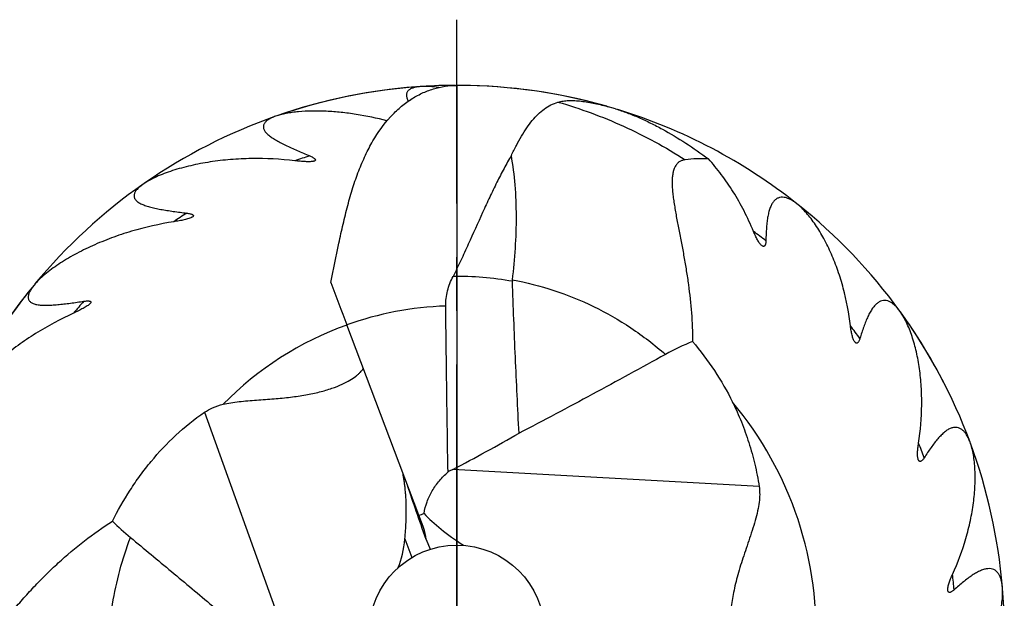
# Model space of a CAD drawing. Units: millimetres. Extents: x 0 to 594, y 0 to 420.
# Drawn here: x 30 to 75, y 182 to 208 of the extents above; entities that cross this region are included whole.
import ezdxf

# ---------------------------------------------------------------- set-up
doc = ezdxf.new("R2010")
doc.units = ezdxf.units.MM
doc.header["$LTSCALE"] = 32.67
doc.linetypes.add('CENTER', pattern=[0.6, 0.375, -0.075, 0.075, -0.075])
doc.layers.add('608005716-000_AXIS', color=7, linetype='CONTINUOUS')
doc.layers.add('608005716-000_CL', color=7, linetype='CONTINUOUS')

msp = doc.modelspace()

# ---------------------------------------------------------------- linework, layer by layer
at = {"layer": '608005716-000_AXIS', "color": 1, "linetype": 'CENTER'}
msp.add_line((50, 180), (50, 208), dxfattribs=at)
at = {"layer": '608005716-000_CL', "color": 30, "linetype": 'CONTINUOUS'}
msp.add_line((50, 205), (50, 155), dxfattribs=at)
at = {"layer": '608005716-000_CL', "color": 7, "linetype": 'CONTINUOUS'}
for p, q in [((48.2553, 185.3635), (44.9724, 194.0574)), ((48.4545, 184.8512), (48.2553, 185.3635)), ((48.4734, 184.8007), (48.4545, 184.8512)), ((48.5917, 184.2553), (48.7753, 183.8079))]:
    msp.add_line(p, q, dxfattribs=at)
at = {"layer": '608005716-000_CL', "color": 9, "linetype": 'CONTINUOUS'}
for p, q in [((38.4736, 190.0673), (42.925, 177.6968)), ((63.8031, 186.6747), (49.8175, 187.4589)), ((47.6266, 184.2901), (47.9379, 183.4275))]:
    msp.add_line(p, q, dxfattribs=at)
at = {"layer": '608005716-000_CL', "color": 7, "linetype": 'CONTINUOUS'}
msp.add_circle((50, 180), 4, dxfattribs=at)
for centre, radius, start, end in [((50, 180), 25, 93.73893, 109.19362), ((50, 180), 25, 73.16098, 90), ((50, 180), 25, 51.59671, 72.91141), ((50, 180), 25, 109.34936, 124.80413), ((50, 180), 25, 124.95983, 140.41463), ((50, 180), 25, 35.98627, 51.49039), ((52.9705, 196.0644), 0.4353, 173.23855, 182.12246), ((50, 180), 25, 140.57021, 156.02427), ((638.0067, 417.9608), 633.8946, 200.4971365, 200.6843082), ((50, 180), 25, 20.37584, 35.87996), ((65.6434, 181.5666), 12.7104, 112.57854, 118.76279), ((50, 180), 25, 4.76542, 20.26953), ((52.7644, 181.7494), 6.4251, 117.30017, 119.55423), ((43.5056, 201.3978), 16.723, 286.50035, 287.38976), ((43.498, 194.4969), 13.1779, 225.53701, 230.37086), ((50, 180), 25, 349.15497, 4.6591)]:
    msp.add_arc(centre, radius, start, end, dxfattribs=at)
at = {"layer": '608005716-000_CL', "color": 1, "linetype": 'CONTINUOUS'}
for start, end in [(94.31782, 109.19244), (90.13854, 93.65824), (74.11421, 89.55532), (141.07062, 148.6231), (27.29275, 35.85315)]:
    msp.add_arc((50, 180), 25, start, end, dxfattribs=at)
at = {"layer": '608005716-000_CL', "color": 9, "linetype": 'CONTINUOUS'}
for centre, radius, start, end in [((50, 180), 22.7914, 107.1562, 108.95209), ((50, 180), 22.7914, 122.76662, 124.56253), ((50, 180), 22.7914, 51.74601, 53.5419), ((49.9713, 181.723), 14.553, 79.85157, 90.57384), ((50, 180), 22.7914, 138.37708, 140.17298), ((50, 180), 14.9294, 91.96016, 109.6795), ((49.9999, 180.0002), 14.9237, 109.67955, 135.65399), ((50, 180), 22.7914, 36.13557, 37.93145), ((50, 180), 16.4131, 356.76409, 39.91584), ((50, 180), 22.7914, 20.52513, 22.32103), ((50, 180), 22.7914, 4.9147, 6.71061)]:
    msp.add_arc(centre, radius, start, end, dxfattribs=at)
at = {"layer": '608005716-000_CL', "color": 7, "linetype": 'CONTINUOUS'}
for centre, major_axis, ratio, start_param, end_param in [((125.9041, -43.6742), (-79.3244, 233.7255), 0.0007777, -0.2234298, -0.1703532), ((59.8065, 183.7679), (12.0585, -3.5115), 0.285875, -2.6934808, -2.3918974), ((44.1993, 183.3878), (4.3069, 1.3139), 0.6853426, -0.1469601, 0.0338087), ((41.4037, 191.1571), (-4.9961, 9.2825), 0.4049197, -2.8232617, -2.5932464)]:
    msp.add_ellipse(centre, major_axis=major_axis, ratio=ratio, start_param=start_param, end_param=end_param, dxfattribs=at)
for points, knots in [([(44.2441, 195.9959), (44.3693, 196.593), (44.5444, 197.485), (44.7993, 198.6583), (45.0073, 199.5062), (45.2412, 200.3182), (45.5072, 201.0855), (45.8098, 201.7998), (46.2526, 202.6485), (46.7828, 203.3954), (47.4016, 203.999), (47.884, 204.3627), (48.3912, 204.6468), (48.9173, 204.8503), (49.4555, 204.9726), (49.8194, 205), (50, 205)], [0, 0, 0, 0, 0.1579134, 0.2353117, 0.3108172, 0.3838632, 0.4539981, 0.5209179, 0.5844841, 0.7016598, 0.7559229, 0.8077504, 0.8575976, 0.905942, 0.9532578, 1, 1, 1, 1]), ([(48.3697, 204.9468), (48.3073, 204.9427), (48.1891, 204.9304), (48.0249, 204.8951), (47.9056, 204.8493), (47.8275, 204.8017), (47.78, 204.7622), (47.7421, 204.7174), (47.7148, 204.6674), (47.6986, 204.6123), (47.6941, 204.5527), (47.701, 204.4892), (47.7262, 204.3953), (47.7598, 204.3265), (47.7862, 204.2806)], [0, 0, 0, 0, 0.163423, 0.3097341, 0.4375133, 0.49469, 0.5479314, 0.5981859, 0.6468745, 0.6957977, 0.7468704, 0.8017996, 0.8618657, 1, 1, 1, 1]), ([(49.1717, 204.9045), (49.032, 204.9241), (48.8261, 204.9458), (48.5581, 204.9543), (48.4311, 204.9508), (48.3697, 204.9468)], [0, 0, 0, 0, 0.5264182, 0.7708092, 1, 1, 1, 1]), ([(52.4883, 201.798), (52.5615, 201.9524), (52.7085, 202.2498), (52.9411, 202.6719), (53.1817, 203.0536), (53.4332, 203.3915), (53.6988, 203.6827), (53.9825, 203.9241), (54.2874, 204.1126), (54.5059, 204.2009), (54.6171, 204.2351)], [0, 0, 0, 0, 0.1540591, 0.2988959, 0.4342908, 0.5604402, 0.6781224, 0.788872, 0.895097, 1, 1, 1, 1]), ([(54.6171, 204.2351), (54.6918, 204.2581), (54.854, 204.2907), (55.1115, 204.31), (55.3902, 204.306), (55.6843, 204.2814), (55.9898, 204.2386), (56.4136, 204.1585), (56.7321, 204.0775), (56.945, 204.016)], [0, 0, 0, 0, 0.0991785, 0.2089925, 0.3273725, 0.452606, 0.5833762, 0.7186839, 1, 1, 1, 1]), ([(46.8078, 203.3769), (46.3447, 203.499), (45.6477, 203.6474), (44.7189, 203.7701), (44.046, 203.8218), (43.3975, 203.8332), (42.8774, 203.8074), (42.4837, 203.763), (42.2095, 203.7187), (41.9544, 203.6625), (41.793, 203.6147), (41.7168, 203.5879)], [0, 0, 0, 0, 0.2788492, 0.413947, 0.545201, 0.6715295, 0.7913206, 0.8480476, 0.9021137, 0.9529833, 1, 1, 1, 1]), ([(57.2421, 203.9281), (57.4205, 203.8741), (57.78, 203.7503), (58.3152, 203.531), (58.8533, 203.2792), (59.5744, 202.9032), (60.4631, 202.3708), (61.1471, 201.8945), (61.4844, 201.6435)], [0, 0, 0, 0, 0.1155661, 0.2354459, 0.3584163, 0.4837161, 0.7393951, 1, 1, 1, 1]), ([(41.7168, 203.5879), (41.656, 203.5665), (41.5424, 203.5215), (41.3904, 203.4405), (41.2866, 203.3611), (41.2249, 203.2913), (41.1912, 203.2382), (41.1691, 203.1825), (41.1595, 203.1244), (41.163, 203.0647), (41.1797, 203.0039), (41.209, 202.9424), (41.2506, 202.8805), (41.3039, 202.8182), (41.393, 202.7316), (41.5303, 202.6251), (41.7219, 202.5025), (41.9406, 202.3806), (42.1809, 202.2595), (42.4381, 202.1389), (42.8044, 201.9759), (43.0861, 201.857), (43.277, 201.7773)], [0, 0, 0, 0, 0.0577545, 0.1092368, 0.1539395, 0.1738708, 0.1924279, 0.2100104, 0.2271986, 0.244696, 0.2632101, 0.2833312, 0.3054693, 0.3298519, 0.3565571, 0.4167132, 0.4850384, 0.5602017, 0.6409059, 0.726042, 0.8147126, 1, 1, 1, 1]), ([(42.5979, 201.5559), (41.9428, 201.6317), (40.9604, 201.682), (39.669, 201.6202), (38.7402, 201.5127), (37.9935, 201.3721), (37.4234, 201.229), (37.019, 201.1088), (36.6366, 200.975), (36.2814, 200.8283), (35.9605, 200.6701), (35.7642, 200.5513), (35.675, 200.4889)], [0, 0, 0, 0, 0.277886, 0.4129922, 0.5445947, 0.6715942, 0.7328678, 0.7922513, 0.8493252, 0.9035259, 0.9540908, 1, 1, 1, 1]), ([(43.4708, 201.5364), (43.4586, 201.5326), (43.4322, 201.5265), (43.374, 201.5177), (43.2931, 201.5122), (43.1892, 201.5112), (43.0783, 201.5145), (42.9626, 201.5211), (42.8018, 201.5338), (42.6799, 201.5464), (42.5979, 201.5559)], [0, 0, 0, 0, 0.0437432, 0.0924665, 0.2012357, 0.3208798, 0.4480604, 0.5807137, 0.7174944, 1, 1, 1, 1]), ([(43.277, 201.7773), (43.3016, 201.7671), (43.3488, 201.7463), (43.4145, 201.7128), (43.4631, 201.683), (43.4953, 201.6582), (43.5141, 201.6407), (43.528, 201.6235), (43.5365, 201.6068), (43.5391, 201.5905), (43.5348, 201.5756), (43.5248, 201.5629), (43.504, 201.5478), (43.4846, 201.5406), (43.4708, 201.5364)], [0, 0, 0, 0, 0.1888066, 0.3654414, 0.523247, 0.5923308, 0.6532509, 0.7052045, 0.7484064, 0.784929, 0.8190202, 0.8554764, 0.8973315, 1, 1, 1, 1]), ([(52.4883, 201.798), (52.3719, 201.6036), (52.1438, 201.198), (51.8178, 200.5624), (51.4952, 199.8905), (51.0614, 198.9466), (50.6302, 197.9782), (50.1812, 197.0039), (49.9464, 196.517), (49.8256, 196.2752)], [0, 0, 0, 0, 0.1108146, 0.2275269, 0.3493469, 0.4753316, 0.735625, 0.867803, 1, 1, 1, 1]), ([(52.5383, 196.1157), (52.5958, 196.5964), (52.6869, 197.5639), (52.7346, 199.0115), (52.6809, 200.4281), (52.5676, 201.352), (52.4883, 201.798)], [0, 0, 0, 0, 0.2547574, 0.5110433, 0.7616308, 1, 1, 1, 1]), ([(60.4263, 201.6032), (60.3829, 201.5977), (60.2978, 201.5794), (60.1786, 201.5256), (60.0734, 201.4433), (59.9858, 201.3318), (59.9175, 201.1916), (59.8691, 201.0243), (59.8398, 200.8316), (59.8286, 200.6161), (59.8335, 200.3809), (59.8524, 200.1291), (59.8828, 199.8638), (59.9367, 199.4895), (60.0217, 199.004), (60.1366, 198.4064), (60.2561, 197.7924), (60.3727, 197.167), (60.4808, 196.5333), (60.6082, 195.6791), (60.7262, 194.6027), (60.7626, 193.7361), (60.7632, 193.3029)], [0, 0, 0, 0, 0.0151626, 0.0299503, 0.0449699, 0.0609756, 0.078697, 0.0986665, 0.1211369, 0.1461005, 0.1733634, 0.2026325, 0.2335867, 0.2659215, 0.3337094, 0.404378, 0.4768712, 0.5505171, 0.6248829, 0.6996827, 0.8498438, 1, 1, 1, 1]), ([(61.4844, 201.6435), (61.3054, 201.6519), (60.9517, 201.6539), (60.599, 201.6252), (60.4263, 201.6032)], [0, 0, 0, 0, 0.5070886, 1, 1, 1, 1]), ([(63.5435, 198.331), (63.4135, 198.6475), (63.1306, 199.2617), (62.6385, 200.1307), (62.0936, 200.9273), (61.6922, 201.4153), (61.4844, 201.6435)], [0, 0, 0, 0, 0.261973, 0.5170207, 0.7637231, 1, 1, 1, 1]), ([(35.675, 200.4889), (35.6221, 200.4519), (35.5248, 200.378), (35.4003, 200.259), (35.3216, 200.1547), (35.281, 200.0708), (35.2628, 200.0106), (35.2565, 199.951), (35.2629, 199.8925), (35.2824, 199.8359), (35.3148, 199.7818), (35.3596, 199.7305), (35.4163, 199.6821), (35.4843, 199.6364), (35.5935, 199.577), (35.7544, 199.5114), (35.9719, 199.4449), (36.2153, 199.3863), (36.4794, 199.3343), (36.7596, 199.2874), (37.1562, 199.229), (37.4596, 199.1903), (37.6648, 199.1649)], [0, 0, 0, 0, 0.0577548, 0.1092374, 0.15394, 0.1738714, 0.1924284, 0.2100109, 0.227199, 0.2446963, 0.2632104, 0.2833315, 0.3054695, 0.3298521, 0.3565572, 0.4167134, 0.4850386, 0.560202, 0.6409064, 0.7260425, 0.814713, 1, 1, 1, 1]), ([(65.5298, 199.5914), (65.481, 199.6301), (65.3839, 199.7012), (65.2343, 199.7893), (65.087, 199.8526), (64.9432, 199.888), (64.8044, 199.8917), (64.6732, 199.8597), (64.5541, 199.7897), (64.4506, 199.6833), (64.3631, 199.5433), (64.2912, 199.3728), (64.2336, 199.1749), (64.189, 198.9531), (64.156, 198.711), (64.1246, 198.3573), (64.1147, 198.0839), (64.1113, 197.8975)], [0, 0, 0, 0, 0.0611572, 0.1179125, 0.1701192, 0.2179911, 0.2623903, 0.3051011, 0.3487581, 0.3961748, 0.4494943, 0.5098081, 0.5772845, 0.6514888, 0.7316811, 0.8170249, 1, 1, 1, 1]), ([(67.9767, 194.0103), (67.9084, 194.5898), (67.7458, 195.443), (67.4118, 196.53), (67.1153, 197.2885), (66.775, 197.9898), (66.4542, 198.5254), (66.1788, 198.9108), (65.9697, 199.1686), (65.7561, 199.3967), (65.6058, 199.5312), (65.5298, 199.5914)], [0, 0, 0, 0, 0.281635, 0.4172769, 0.5485079, 0.6742975, 0.7931379, 0.8493064, 0.9028183, 0.9532231, 1, 1, 1, 1]), ([(37.0703, 198.7689), (36.419, 198.6657), (35.4594, 198.4497), (34.2322, 198.0426), (33.3666, 197.6892), (32.6853, 197.3529), (32.1747, 197.0616), (31.8176, 196.837), (31.4853, 196.6053), (31.1827, 196.3684), (30.9162, 196.1297), (30.7591, 195.9624), (30.6899, 195.8783)], [0, 0, 0, 0, 0.2778864, 0.4129927, 0.5445957, 0.6715952, 0.7328691, 0.7922532, 0.8493275, 0.9035279, 0.9540918, 1, 1, 1, 1]), ([(37.9163, 198.985), (37.9055, 198.9781), (37.8818, 198.9651), (37.8281, 198.9409), (37.7517, 198.9139), (37.6518, 198.8849), (37.5442, 198.8583), (37.4309, 198.8335), (37.2726, 198.8024), (37.1518, 198.7819), (37.0703, 198.7689)], [0, 0, 0, 0, 0.0437435, 0.0924669, 0.2012365, 0.3208807, 0.4480613, 0.5807144, 0.7174949, 1, 1, 1, 1]), ([(37.6648, 199.1649), (37.6913, 199.1617), (37.7423, 199.1543), (37.8146, 199.1398), (37.8695, 199.1242), (37.9071, 199.109), (37.9299, 199.0971), (37.9479, 199.0843), (37.9607, 199.0705), (37.9675, 199.0555), (37.9674, 199.04), (37.9612, 199.0251), (37.9452, 199.005), (37.9285, 198.9928), (37.9163, 198.985)], [0, 0, 0, 0, 0.1888062, 0.3654408, 0.5232464, 0.5923302, 0.6532504, 0.705204, 0.7484058, 0.7849283, 0.8190194, 0.8554757, 0.897331, 1, 1, 1, 1]), ([(63.9243, 197.6794), (63.9058, 197.6939), (63.8697, 197.7299), (63.8201, 197.7932), (63.7711, 197.8671), (63.7054, 197.9792), (63.6276, 198.134), (63.5712, 198.2636), (63.5435, 198.331)], [0, 0, 0, 0, 0.0930444, 0.1997002, 0.316992, 0.44261, 0.7124043, 1, 1, 1, 1]), ([(64.1113, 197.8975), (64.1108, 197.8735), (64.1085, 197.8279), (64.099, 197.7644), (64.0854, 197.718), (64.0703, 197.6881), (64.0548, 197.6662), (64.0348, 197.6504), (64.0123, 197.6446), (63.9887, 197.6446), (63.9577, 197.6555), (63.9356, 197.6705), (63.9243, 197.6794)], [0, 0, 0, 0, 0.1865962, 0.3548277, 0.498549, 0.5600032, 0.6145826, 0.7071342, 0.7498929, 0.793287, 0.8883968, 1, 1, 1, 1]), ([(49.4893, 194.9207), (49.4879, 195.0365), (49.5017, 195.2698), (49.5908, 195.7313), (49.72, 196.0639), (49.8256, 196.2752)], [0, 0, 0, 0, 0.246876, 0.4963596, 1, 1, 1, 1]), ([(30.6899, 195.8783), (30.649, 195.8285), (30.5752, 195.7311), (30.4872, 195.583), (30.4395, 195.4614), (30.423, 195.3697), (30.4217, 195.3068), (30.4316, 195.2477), (30.4535, 195.1931), (30.4875, 195.1438), (30.5333, 195.1004), (30.5903, 195.0631), (30.6579, 195.0317), (30.7357, 195.0061), (30.8569, 194.9782), (31.0294, 194.9583), (31.2568, 194.9527), (31.507, 194.9619), (31.7753, 194.9828), (32.0578, 195.013), (32.4555, 195.0634), (32.7581, 195.1078), (32.9627, 195.1387)], [0, 0, 0, 0, 0.0577542, 0.1092368, 0.1539398, 0.1738714, 0.1924287, 0.2100114, 0.2271996, 0.244697, 0.2632111, 0.2833322, 0.3054702, 0.3298529, 0.3565581, 0.4167143, 0.4850394, 0.5602024, 0.6409063, 0.726042, 0.8147123, 1, 1, 1, 1]), ([(52.8392, 189.1097), (52.7761, 190.2665), (52.6676, 192.5791), (52.5779, 194.8925), (52.5356, 196.0483)], [0, 0, 0, 0, 0.50042, 1, 1, 1, 1]), ([(32.9627, 195.1387), (32.989, 195.1426), (33.0401, 195.1493), (33.1137, 195.1547), (33.1707, 195.1545), (33.2111, 195.15), (33.2362, 195.1447), (33.257, 195.1372), (33.273, 195.1273), (33.2836, 195.1147), (33.2877, 195.0998), (33.2857, 195.0837), (33.2757, 195.06), (33.2629, 195.0438), (33.2533, 195.033)], [0, 0, 0, 0, 0.1888063, 0.3654397, 0.5232427, 0.5923267, 0.6532464, 0.7051997, 0.7484018, 0.7849247, 0.8190161, 0.8554727, 0.8973289, 1, 1, 1, 1]), ([(70.2289, 194.6898), (70.1923, 194.7402), (70.1179, 194.8347), (69.9975, 194.9599), (69.8727, 195.0605), (69.7437, 195.1332), (69.6111, 195.1742), (69.4761, 195.1787), (69.3426, 195.1433), (69.2142, 195.0686), (69.0924, 194.9574), (68.9772, 194.8126), (68.8684, 194.6375), (68.7658, 194.4358), (68.6689, 194.2115), (68.5435, 193.8793), (68.4604, 193.6186), (68.4069, 193.4401)], [0, 0, 0, 0, 0.0611578, 0.1179138, 0.170121, 0.2179932, 0.2623925, 0.3051033, 0.3487601, 0.3961765, 0.4494958, 0.5098094, 0.5772857, 0.65149, 0.7316822, 0.8170257, 1, 1, 1, 1]), ([(33.2533, 195.033), (33.2447, 195.0235), (33.2254, 195.0046), (33.1802, 194.9669), (33.1138, 194.9202), (33.0255, 194.8655), (32.9289, 194.8108), (32.8265, 194.7565), (32.6825, 194.684), (32.5716, 194.6317), (32.4966, 194.5973)], [0, 0, 0, 0, 0.0437442, 0.0924678, 0.2012389, 0.3208837, 0.4480648, 0.5807165, 0.7174961, 1, 1, 1, 1]), ([(49.5952, 187.3386), (49.5838, 187.9704), (49.5636, 189.2341), (49.5282, 191.7614), (49.5046, 193.657), (49.4893, 194.9207)], [0, 0, 0, 0, 0.250003, 0.5000036, 1, 1, 1, 1]), ([(32.4966, 194.5973), (31.8971, 194.3226), (31.031, 193.8564), (29.9586, 193.1341), (29.22, 192.5608), (28.6544, 192.0535), (28.241, 191.6356), (27.9575, 191.3232), (27.6998, 191.0105), (27.4721, 190.701), (27.2797, 190.3993), (27.1734, 190.196), (27.1294, 190.0964)], [0, 0, 0, 0, 0.2778863, 0.4129924, 0.5445958, 0.6715954, 0.7328688, 0.7922523, 0.8493265, 0.9035271, 0.9540915, 1, 1, 1, 1]), ([(71.0837, 188.6561), (71.1739, 189.2326), (71.2469, 190.0981), (71.2177, 191.2348), (71.1363, 192.0451), (70.9972, 192.8122), (70.8323, 193.4143), (70.6708, 193.8596), (70.5389, 194.1642), (70.3945, 194.4413), (70.2859, 194.6114), (70.2289, 194.6898)], [0, 0, 0, 0, 0.281635, 0.4172774, 0.5485081, 0.6742976, 0.7931382, 0.8493064, 0.902818, 0.9532228, 1, 1, 1, 1]), ([(68.1681, 193.2803), (68.1542, 193.2993), (68.1292, 193.3437), (68.0984, 193.4179), (68.0711, 193.5023), (68.038, 193.628), (68.0047, 193.798), (67.9852, 193.9379), (67.9767, 194.0103)], [0, 0, 0, 0, 0.093044, 0.1996994, 0.3169911, 0.442609, 0.7124036, 1, 1, 1, 1]), ([(68.4069, 193.4401), (68.4, 193.4171), (68.3855, 193.3738), (68.3593, 193.3151), (68.3337, 193.2741), (68.3111, 193.2494), (68.2902, 193.2324), (68.2667, 193.2226), (68.2435, 193.2231), (68.2208, 193.2295), (68.1938, 193.2483), (68.1766, 193.2687), (68.1681, 193.2803)], [0, 0, 0, 0, 0.1865964, 0.354828, 0.4985493, 0.5600036, 0.614583, 0.707135, 0.7498937, 0.7932877, 0.8883973, 1, 1, 1, 1]), ([(60.7632, 193.3029), (61.1198, 192.8785), (61.7885, 191.9917), (62.3461, 191.0296), (62.5886, 190.5316)], [0, 0, 0, 0, 0.5001568, 1, 1, 1, 1]), ([(59.5273, 192.7089), (58.9717, 192.4033), (57.8602, 191.7939), (56.1907, 190.8862), (54.5187, 189.9886), (53.3999, 189.3999), (52.8392, 189.1097)], [0, 0, 0, 0, 0.2504392, 0.5006817, 0.7506102, 1, 1, 1, 1]), ([(44.7674, 191.3521), (44.8867, 191.4071), (45.1027, 191.5183), (45.3457, 191.6791), (45.5015, 191.8077), (45.5938, 191.8968), (45.6677, 191.9822), (45.7076, 192.0401), (45.724, 192.0681)], [0, 0, 0, 0, 0.3257025, 0.6015508, 0.7203536, 0.8262681, 0.9193861, 1, 1, 1, 1]), ([(39.3276, 190.4316), (39.4426, 190.4582), (39.6841, 190.5042), (40.0595, 190.5546), (40.4532, 190.5932), (40.9852, 190.6348), (41.6365, 190.6801), (42.386, 190.7511), (43.0817, 190.8509), (43.7128, 190.9831), (44.271, 191.1462), (44.6118, 191.2803), (44.7674, 191.3521)], [0, 0, 0, 0, 0.0639065, 0.1329518, 0.2050022, 0.2780452, 0.4218669, 0.5584211, 0.6855402, 0.8021186, 0.9072412, 1, 1, 1, 1]), ([(38.4736, 190.0673), (38.588, 190.1449), (38.8618, 190.2956), (39.1594, 190.3928), (39.3276, 190.4316)], [0, 0, 0, 0, 0.4446392, 1, 1, 1, 1]), ([(62.5886, 190.5316), (62.7336, 190.2337), (63.0047, 189.6246), (63.3464, 188.6776), (63.6195, 187.6924), (63.7505, 187.0174), (63.8031, 186.6747)], [0, 0, 0, 0, 0.2449093, 0.492385, 0.7436294, 1, 1, 1, 1]), ([(34.2675, 185.0918), (34.5126, 185.5764), (34.9173, 186.2851), (35.5319, 187.1806), (36.1998, 188.0423), (37.1438, 189.0532), (38.0098, 189.7523), (38.4736, 190.0673)], [0, 0, 0, 0, 0.2475992, 0.3711679, 0.4949354, 0.7444011, 1, 1, 1, 1]), ([(73.4357, 188.7044), (73.414, 188.7628), (73.3678, 188.8739), (73.2855, 189.0268), (73.1924, 189.1573), (73.0877, 189.2621), (72.971, 189.3372), (72.8422, 189.3778), (72.7041, 189.3797), (72.5603, 189.3424), (72.4131, 189.268), (72.2631, 189.1595), (72.1113, 189.0201), (71.9582, 188.8535), (71.8045, 188.6636), (71.5943, 188.3774), (71.4442, 188.1487), (71.3446, 187.9911)], [0, 0, 0, 0, 0.0611578, 0.1179136, 0.1701205, 0.2179923, 0.2623915, 0.3051021, 0.348759, 0.3961755, 0.4494948, 0.5098085, 0.5772849, 0.6514892, 0.7316816, 0.8170254, 1, 1, 1, 1]), ([(49.8175, 187.4589), (50.3263, 187.7217), (51.3379, 188.2643), (52.3391, 188.8256), (52.8392, 189.1097)], [0, 0, 0, 0, 0.4989446, 1, 1, 1, 1]), ([(71.0716, 187.9015), (71.0633, 187.9235), (71.0512, 187.973), (71.0415, 188.0528), (71.0379, 188.1414), (71.0399, 188.2713), (71.0536, 188.444), (71.0724, 188.5841), (71.0837, 188.6561)], [0, 0, 0, 0, 0.0930433, 0.1996984, 0.31699, 0.4426082, 0.7124034, 1, 1, 1, 1]), ([(72.6353, 182.6633), (72.8773, 183.1942), (73.1805, 184.0082), (73.4583, 185.1108), (73.5979, 185.9132), (73.6703, 186.6893), (73.6736, 187.3136), (73.6379, 187.786), (73.5928, 188.1148), (73.5283, 188.4206), (73.4695, 188.6136), (73.4357, 188.7044)], [0, 0, 0, 0, 0.2816348, 0.4172769, 0.5485081, 0.6742983, 0.793138, 0.8493058, 0.9028174, 0.9532225, 1, 1, 1, 1]), ([(71.3446, 187.9911), (71.3318, 187.9708), (71.3061, 187.933), (71.2651, 187.8836), (71.2294, 187.851), (71.201, 187.8332), (71.1764, 187.8225), (71.1511, 187.8194), (71.1288, 187.8261), (71.1087, 187.8384), (71.0878, 187.8637), (71.0766, 187.888), (71.0716, 187.9015)], [0, 0, 0, 0, 0.1865967, 0.3548285, 0.4985499, 0.5600042, 0.6145838, 0.7071361, 0.7498949, 0.7932889, 0.888398, 1, 1, 1, 1]), ([(47.6266, 184.2901), (47.6381, 184.4147), (47.6586, 184.6647), (47.6805, 185.041), (47.6916, 185.4187), (47.6901, 185.7967), (47.6771, 186.1111), (47.659, 186.3615), (47.6416, 186.548), (47.6238, 186.7025), (47.6078, 186.825), (47.5949, 186.9158), (47.5815, 187.0052), (47.5677, 187.0919), (47.5565, 187.1612), (47.5488, 187.2119), (47.5457, 187.2349), (47.5447, 187.2454)], [0, 0, 0, 0, 0.1265765, 0.253754, 0.3812427, 0.5087649, 0.6360372, 0.6994742, 0.7626845, 0.8255328, 0.8567388, 0.8877085, 0.9182979, 0.9481906, 0.9765185, 0.9893138, 1, 1, 1, 1]), ([(48.5036, 185.4391), (48.5301, 185.6223), (48.6207, 185.985), (48.8605, 186.492), (49.1888, 186.9491), (49.454, 187.2153), (49.5952, 187.3386)], [0, 0, 0, 0, 0.2483338, 0.4978211, 0.7484352, 1, 1, 1, 1]), ([(63.8031, 186.6747), (63.8176, 186.58), (63.8344, 186.3722), (63.8191, 186.0335), (63.7595, 185.6475), (63.6571, 185.2225), (63.5221, 184.7726), (63.3692, 184.3127), (63.2122, 183.8544), (63.0144, 183.2651), (62.7991, 182.5644), (62.6108, 181.7677), (62.5056, 181.0465), (62.4878, 180.5914), (62.4942, 180.3809)], [0, 0, 0, 0, 0.0444101, 0.0963159, 0.1567877, 0.2251608, 0.2987981, 0.3744802, 0.4497936, 0.5233485, 0.6626139, 0.789461, 0.9023863, 1, 1, 1, 1]), ([(26.4114, 177.6103), (26.4275, 177.5955), (26.4622, 177.5691), (26.5222, 177.542), (26.5889, 177.53), (26.6614, 177.5339), (26.7391, 177.5538), (26.8217, 177.5894), (26.9088, 177.6401), (26.9998, 177.7051), (27.0944, 177.7831), (27.2286, 177.9066), (27.3997, 178.0855), (27.6063, 178.3239), (27.8183, 178.584), (28.0346, 178.8591), (28.3309, 179.2431), (28.7081, 179.7363), (29.1738, 180.3327), (29.6574, 180.9284), (30.1602, 181.5163), (30.6829, 182.0915), (31.2264, 182.6504), (31.9795, 183.3696), (32.9742, 184.2122), (33.8275, 184.8132), (34.2675, 185.0918)], [0, 0, 0, 0, 0.0059255, 0.0117268, 0.017682, 0.0240984, 0.0312459, 0.0393129, 0.0483945, 0.0585055, 0.0696013, 0.0816004, 0.1079034, 0.1366262, 0.1671003, 0.19883, 0.2314642, 0.2985356, 0.3670969, 0.4365175, 0.506451, 0.5766966, 0.64713, 0.7176722, 0.8588564, 1, 1, 1, 1]), ([(35.0929, 184.3474), (35.7192, 183.8288), (36.9698, 182.7906), (38.8368, 181.2266), (40.3802, 179.914), (41.6001, 178.8538), (42.2032, 178.3188), (42.5022, 178.0497)], [0, 0, 0, 0, 0.2508632, 0.5013976, 0.7513256, 0.8758874, 1, 1, 1, 1]), ([(72.4206, 181.9397), (72.4186, 181.9632), (72.4201, 182.0141), (72.4323, 182.0936), (72.4527, 182.1799), (72.4896, 182.3045), (72.5492, 182.4672), (72.6051, 182.597), (72.6353, 182.6633)], [0, 0, 0, 0, 0.0930444, 0.1997003, 0.3169922, 0.4426103, 0.7124046, 1, 1, 1, 1]), ([(74.9136, 182.0769), (74.9084, 182.139), (74.8938, 182.2584), (74.8557, 182.4278), (74.8011, 182.5786), (74.7285, 182.7076), (74.6363, 182.8114), (74.5232, 182.8852), (74.3907, 182.9242), (74.2422, 182.9269), (74.0803, 182.8949), (73.9067, 182.8307), (73.723, 182.7374), (73.5307, 182.6181), (73.3316, 182.4765), (73.0521, 182.2574), (72.8459, 182.0776), (72.7077, 181.9526)], [0, 0, 0, 0, 0.0611574, 0.1179128, 0.1701193, 0.2179909, 0.2623899, 0.3051006, 0.3487576, 0.3961743, 0.4494938, 0.5098076, 0.577284, 0.6514883, 0.7316808, 0.8170247, 1, 1, 1, 1]), ([(72.7077, 181.9526), (72.6899, 181.9365), (72.6549, 181.907), (72.6022, 181.8704), (72.559, 181.8487), (72.5269, 181.8392), (72.5003, 181.8355), (72.475, 181.8393), (72.4554, 181.8518), (72.4394, 181.869), (72.426, 181.899), (72.4218, 181.9254), (72.4206, 181.9397)], [0, 0, 0, 0, 0.1865962, 0.3548278, 0.4985491, 0.5600032, 0.6145826, 0.7071342, 0.7498929, 0.7932869, 0.8883968, 1, 1, 1, 1]), ([(72.517, 176.474), (72.893, 176.9202), (73.404, 177.6226), (73.9683, 178.6098), (74.3187, 179.345), (74.5973, 180.073), (74.7684, 180.6734), (74.8611, 181.1379), (74.9062, 181.4668), (74.9264, 181.7786), (74.9216, 181.9803), (74.9136, 182.0769)], [0, 0, 0, 0, 0.281635, 0.4172768, 0.5485076, 0.6742973, 0.7931373, 0.8493057, 0.9028177, 0.9532228, 1, 1, 1, 1])]:
    msp.add_open_spline(points, degree=3, knots=knots, dxfattribs=at)
at = {"layer": '608005716-000_CL', "color": 9, "linetype": 'CONTINUOUS'}
for points, knots in [([(54.6171, 204.2351), (55.6378, 203.9418), (57.6457, 203.2017), (59.5253, 202.1794), (60.4263, 201.6032)], [0, 0, 0, 0, 0.4982509, 1, 1, 1, 1]), ([(52.5383, 196.1157), (53.1772, 195.9996), (54.4437, 195.6779), (56.2638, 194.9381), (57.9789, 193.9526), (59.0291, 193.1459), (59.5273, 192.7089)], [0, 0, 0, 0, 0.2476851, 0.4965849, 0.7472231, 1, 1, 1, 1]), ([(35.6019, 172.3285), (35.3746, 172.7804), (34.9676, 173.7109), (34.5091, 175.1663), (34.2059, 176.6693), (34.0612, 178.2046), (34.0762, 179.7568), (34.2508, 181.3105), (34.5832, 182.8499), (34.9066, 183.8533), (35.0929, 184.3474)], [0, 0, 0, 0, 0.1226153, 0.2456495, 0.3692711, 0.4936221, 0.6188138, 0.7449217, 0.8719837, 1, 1, 1, 1])]:
    msp.add_open_spline(points, degree=3, knots=knots, dxfattribs=at)

doc.saveas('drawing.dxf')
